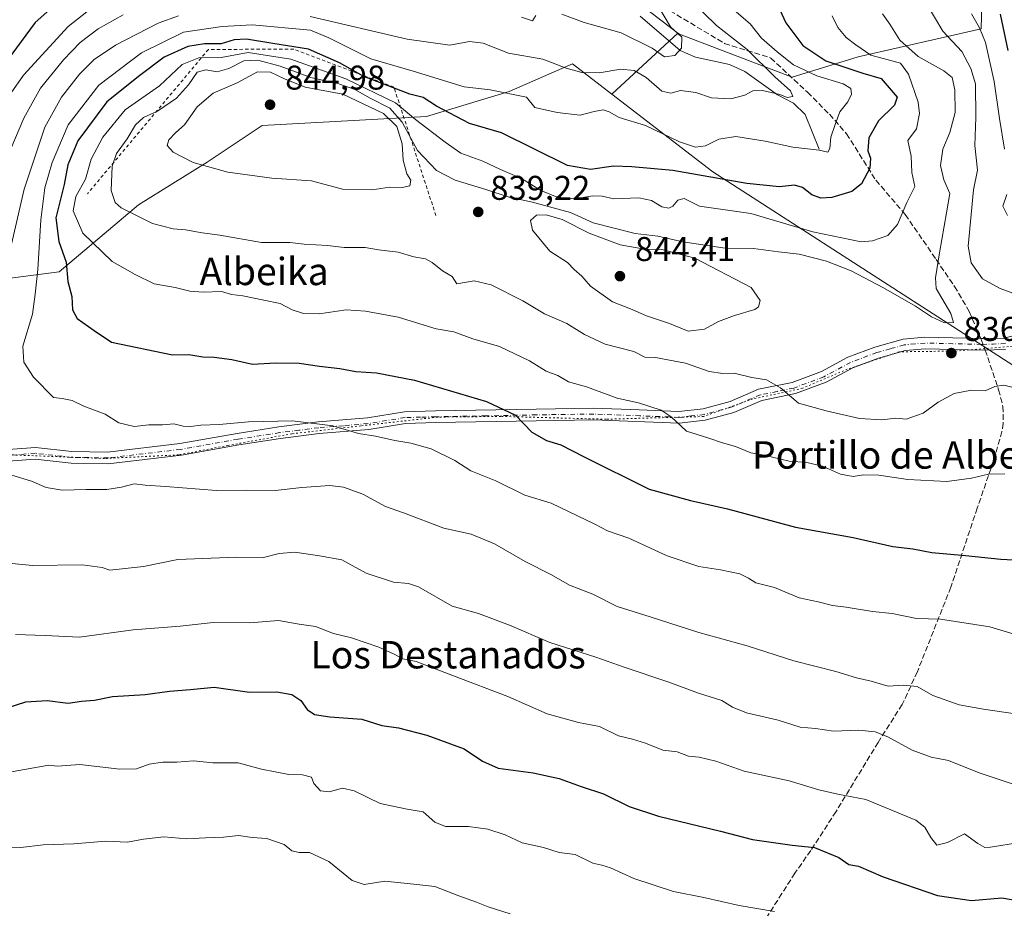
# Model space of a CAD drawing. Units: metres. Extents: x 563104 to 566537, y 4728720 to 4731065.
# Drawn here: x 564500 to 564787, y 4728911 to 4729170 of the extents above; entities that cross this region are included whole.
import ezdxf
from ezdxf.enums import TextEntityAlignment as Align

# ---------------------------------------------------------------- set-up
doc = ezdxf.new("R2010")
doc.units = ezdxf.units.M
doc.header["$MEASUREMENT"] = 0
for name, pattern in [('DGN Style 2', [1.6480167562047852, 0.988810053722871, -0.6592067024819142]), ('DGN Style 3', [2.307223458686699, 1.648016756204785, -0.6592067024819142]), ('DGN Style 4', [2.6384748266838614, 1.318413404963828, -0.6592067024819142, 0.001648016756204785, -0.6592067024819142]), ('DGN Style 5', [1.1536117293433497, 0.4944050268614355, -0.6592067024819142])]:
    doc.linetypes.add(name, pattern=pattern)
for name, color, linetype, lineweight in [('Arbolado forestal CxS', 92, 'Continuous', 0), ('Corriente natural lineal', 142, 'Continuous', 13), ('Curva de nivel maestra', 30, 'Continuous', 30), ('Curva de nivel normal', 30, 'Continuous', 0), ('Escarpado lineal', 30, 'DGN Style 2', 0), ('Matorral CxS', 135, 'Continuous', 0), ('Pista no pavimentada Cxs', 111, 'Continuous', 0), ('Pista no pavimentada eje', 91, 'DGN Style 4', 0), ('Punto de cota en terreno', 7, 'Continuous', 0), ('Roquedo CxS', 135, 'Continuous', 0), ('Rótulo de punto de cota en terreno', 7, 'Continuous', 0), ('Senda', 7, 'DGN Style 3', 0), ('Senda no paivmentada conexión', 7, 'DGN Style 3', 0), ('Texto cartográfico', 7, 'Continuous', 0), ('Vía pecuaria eje', 92, 'DGN Style 5', 0)]:
    doc.layers.add(name, color=color, linetype=linetype, lineweight=lineweight)
doc.styles.add('Style-Arial', font='txt')

# ---------------------------------------------------------------- blocks, each defined once
blk = doc.blocks.new('*U4')
at = {"layer": 'Arbolado forestal CxS', "color": 92, "linetype": 'Continuous', "lineweight": 0}
for points in [[(564781.5942000002, 4729216.681299999, 858.7344000000012), (564780.3120999997, 4729167.1185, 844.5325000000012), (564744.4617, 4729158.9395, 829.2700000000042), (564725.2105, 4729153.0799, 818.6958000000013), (564692.3283000002, 4729165.5505, 809.9087000000001), (564691.8773999996, 4729165.8969, 809.8951999999991), (564607.9620000003, 4729230.3595, 790.3212000000058)], [(564410.8293000003, 4729177.549500001, 760.9005999999936), (564419.2150999998, 4729162.820900001, 765.8588000000018), (564454.5950999996, 4729151.477700001, 779.4462000000058), (564472.4260999998, 4729091.213099999, 803.9893000000012), (564511.5018999996, 4729096.278700001, 822.7771000000066), (564534.6584000001, 4729115.816500001, 836.3306000000011), (564554.6571000004, 4729128.256300001, 841.0439000000043), (564570.6797000002, 4729138.932499999, 843.9756000000052), (564618.6127000004, 4729141.562899999, 828.6778000000049), (564642.6653000005, 4729148.855900001, 818.4064999999973), (564661.1983000003, 4729156.947699999, 813.5381999999955), (564672.6755999997, 4729148.1044, 816.6775000000052), (564702.0500999996, 4729125.4713, 823.3225999999996), (564821.8403000003, 4729048.224500001, 833.2008999999962), (564830.7416000003, 4729047.702099999, 833.454700000002), (564822.2994999997, 4729062.2053, 835.794399999999), (564813.4720999999, 4729078.831499999, 839.3472999999941), (564835.7341, 4729086.6193, 842.9159000000074), (564866.9006000003, 4729104.4213, 849.7320000000036), (564903.7082000002, 4729127.389699999, 858.8111000000064), (564876.9341000002, 4729146.204700001, 863.8365999999952), (564860.5812999997, 4729150.351299999, 864.1823000000004), (564838.2663000004, 4729156.420499999, 864.6196000000054), (564822.8205000004, 4729172.104499999, 867.9946999999958)]]:
    blk.add_polyline3d(points, dxfattribs=at)
blk = doc.blocks.new('5PATER')
at = {"layer": 'Punto de cota en terreno', "linetype": 'Continuous', "lineweight": 0}
h = blk.add_hatch(color=51, dxfattribs=at)
edge = h.paths.add_edge_path()
edge.add_ellipse((0, 0), major_axis=(-0.1095731443231308, -0.1110710700762829), ratio=0.9994222409660322, start_angle=0, end_angle=360)

msp = doc.modelspace()

# ---------------------------------------------------------------- linework, layer by layer
at = {"layer": 'Arbolado forestal CxS', "color": 92, "linetype": 'Continuous', "lineweight": 0}
for points in [[(564691.8773999996, 4729165.8969, 809.8951999999991), (564607.9620000003, 4729230.3595, 790.3212000000058)], [(564781.5942000002, 4729216.681299999, 858.7344000000012), (564780.3120999997, 4729167.1185, 844.5325000000012), (564744.4617, 4729158.9395, 829.2700000000042), (564725.2105, 4729153.0799, 818.6958000000013), (564692.3283000002, 4729165.5505, 809.9087000000001), (564691.8773999996, 4729165.8969, 809.8951999999991)], [(564410.8293000003, 4729177.549500001, 760.9005999999936), (564419.2150999998, 4729162.820900001, 765.8588000000018), (564454.5950999996, 4729151.477700001, 779.4462000000058), (564472.4260999998, 4729091.213099999, 803.9893000000012), (564511.5018999996, 4729096.278700001, 822.7771000000066), (564534.6584000001, 4729115.816500001, 836.3306000000011), (564554.6571000004, 4729128.256300001, 841.0439000000043), (564570.6797000002, 4729138.932499999, 843.9756000000052), (564618.6127000004, 4729141.562899999, 828.6778000000049), (564642.6653000005, 4729148.855900001, 818.4064999999973), (564661.1983000003, 4729156.947699999, 813.5381999999955), (564672.6755999997, 4729148.1044, 816.6775000000052)], [(564672.6755999997, 4729148.1044, 816.6775000000052), (564702.0500999996, 4729125.4713, 823.3225999999996), (564821.8403000003, 4729048.224500001, 833.2008999999962), (564830.7416000003, 4729047.702099999, 833.454700000002), (564822.2994999997, 4729062.2053, 835.794399999999), (564813.4720999999, 4729078.831499999, 839.3472999999941), (564835.7341, 4729086.6193, 842.9159000000074), (564866.9006000003, 4729104.4213, 849.7320000000036), (564903.7082000002, 4729127.389699999, 858.8111000000064), (564876.9341000002, 4729146.204700001, 863.8365999999952), (564860.5812999997, 4729150.351299999, 864.1823000000004), (564838.2663000004, 4729156.420499999, 864.6196000000054), (564822.8205000004, 4729172.104499999, 867.9946999999958)]]:
    msp.add_polyline3d(points, dxfattribs=at)
at = {"layer": 'Corriente natural lineal', "color": 142, "linetype": 'Continuous', "lineweight": 13}
msp.add_polyline3d([(564733.0900999998, 4729132.0601, 819.6233999999968), (564729.0500999996, 4729142.1601, 816.7560999999987), (564725.6101000002, 4729145.440099999, 816.1057000000002), (564720.9700999996, 4729147.9101, 815.4081000000006), (564711.4101, 4729154.640100001, 813.5415999999968), (564706.9600999998, 4729156.710100001, 812.694399999993), (564697.0701000001, 4729158.890100001, 810.6511000000029), (564692.5500999996, 4729160.770099999, 809.6337999999961), (564680.9301000005, 4729170.800100001, 807.8212000000058)], dxfattribs=at)
at = {"layer": 'Curva de nivel maestra', "color": 30, "linetype": 'Continuous', "lineweight": 30, "flags": 128}
for points, elevation in [([(564513.9699999997, 4729177.440099999), (564504.4699999997, 4729168.970100001), (564490.5199999996, 4729150.140100001)], 800), ([(564720.5999999996, 4729174.9801), (564723.3899999997, 4729168.890100001), (564728.2800000003, 4729162.2301), (564735.0800000001, 4729157.800100001), (564745.7800000003, 4729154.210100001), (564751.1799999997, 4729152.6801), (564755.7999999998, 4729147.1601), (564755.04, 4729144.850099999), (564750.3600000005, 4729140.280099999), (564747.5199999996, 4729135.3101), (564747.2300000004, 4729131.5101), (564748.0199999996, 4729129.380100001), (564747.8600000005, 4729126.5101), (564745.4000000004, 4729121.9101), (564742.6299999999, 4729119.710100001), (564736.75, 4729117.960100001), (564733.6200000001, 4729117.7401), (564730.9400000004, 4729118.720100001), (564728.2000000002, 4729120.9001), (564725.9400000004, 4729121.5801), (564721.54, 4729121.040100001), (564712.0300000003, 4729122.020099999), (564690.4600000001, 4729125.8301), (564678.4500000002, 4729126.880100001), (564673.0999999996, 4729127.0601), (564666.3799999999, 4729126.140100001), (564659.7100000001, 4729127.280099999), (564640.4600000001, 4729136.8201), (564631.1299999999, 4729139.4901), (564621.5700000003, 4729144.590100001), (564617.6299999999, 4729147.110099999), (564613.79, 4729148.0801), (564608.7400000002, 4729150.0601), (564600.3799999999, 4729153.190099999), (564593.2100000001, 4729157.200099999), (564584.2000000002, 4729161.220100001), (564573.7999999998, 4729162.8301), (564566.1100000005, 4729164.140100001), (564562.5800000001, 4729163.940099999), (564558.7800000003, 4729162.800100001), (564553.8799999999, 4729162.780099999), (564549.0700000003, 4729161.9901), (564542.0899999999, 4729158.9101), (564535, 4729153.4801), (564525.3700000001, 4729145.860099999), (564516.9600000001, 4729134.440099999), (564514.0300000003, 4729127.440099999), (564512.9600000001, 4729121.7601), (564510.5800000001, 4729112.040100001), (564511.4500000002, 4729105.090100001), (564513.5099999999, 4729099.110099999), (564514.0599999996, 4729093.440099999), (564515.2100000001, 4729089.040100001), (564515.4400000004, 4729085.1601), (564516.7400000002, 4729082.690099999), (564521.7199999997, 4729079.120100001), (564526.7800000003, 4729075.720100001), (564544.5300000003, 4729072.100099999), (564549.3499999996, 4729072.110099999), (564553.4000000004, 4729071.5001), (564556.7199999997, 4729071.4001), (564561.8300000001, 4729070.690099999), (564567.8799999999, 4729069.360099999), (564574.5800000001, 4729069.690099999), (564581.4500000002, 4729069.630100001), (564587.3700000001, 4729068.710100001), (564593.3099999996, 4729068.100099999), (564598.0300000003, 4729067.2301), (564604.0700000003, 4729066.840100001), (564615.1299999999, 4729064.6501), (564636.0599999996, 4729058.4101), (564644.5999999996, 4729054.4301), (564649.2999999998, 4729049.520099999), (564653.5700000003, 4729047.100099999), (564657.7300000004, 4729045.780099999), (564664.3399999999, 4729042.370100001), (564683.4800000004, 4729032.840100001), (564695.5800000001, 4729029.540100001), (564706.3600000005, 4729027.1601), (564726.2000000002, 4729021.7501), (564743.0300000003, 4729018.7401), (564754.5199999996, 4729016.170100001), (564760.3499999996, 4729015.450099999), (564765.9100000003, 4729014.380100001), (564775.7699999996, 4729013.5701), (564786.0999999996, 4729012.4901), (564793.5800000001, 4729012.050100001)], 825), ([(564785.8899999997, 4729171.420100001), (564788.0899999999, 4729160.790100001)], 850), ([(564496.4000000004, 4728969.130100001), (564501.7699999996, 4728970.8201), (564508, 4728971.210100001), (564514.0899999999, 4728970.4901), (564518.0199999996, 4728971.040100001), (564521.79, 4728971.370100001), (564527.04, 4728972.4301), (564536.5599999996, 4728973.030099999), (564543.7100000001, 4728973.9901), (564549.7599999999, 4728974.460100001), (564556.7300000004, 4728975.140100001), (564566.9600000001, 4728973.640100001), (564575.0099999999, 4728973.800100001), (564579.3200000003, 4728973.030099999), (564581.9800000004, 4728971.2601), (564583.8099999996, 4728968.6601), (564585.9299999997, 4728967.170100001), (564590.4000000004, 4728966.440099999), (564599.75, 4728965.8201), (564605.6200000001, 4728963.920100001), (564610.4199999999, 4728963.3201), (564618.6600000003, 4728961.140100001), (564629.6100000005, 4728957.1801), (564634.9500000002, 4728953.5101), (564639.5, 4728951.520099999), (564649.7000000002, 4728950.130100001), (564657.3200000003, 4728948.5001), (564663.6799999997, 4728946.200099999), (564670.1900000004, 4728944.0101), (564677.7000000002, 4728940.3101), (564686.29, 4728937.550100001), (564704.2800000003, 4728933.1501), (564713.6600000003, 4728930.6801), (564725.2400000002, 4728929.050100001), (564731.7300000004, 4728928.370100001), (564738.8399999999, 4728925.420100001), (564741.7400000002, 4728923.370100001), (564744.5499999998, 4728922.920100001), (564751.7400000002, 4728919.8101), (564767.5499999998, 4728914.380100001), (564777.54, 4728912.940099999), (564786.3499999996, 4728913.720100001), (564793.6600000003, 4728912.440099999)], 800)]:
    msp.add_lwpolyline(points, dxfattribs=dict(at, elevation=elevation))
at = {"layer": 'Curva de nivel normal', "color": 30, "linetype": 'Continuous', "lineweight": 0, "flags": 128}
for points, elevation in [([(564688.6399999997, 4729182.2601), (564703.1200000001, 4729168.0601), (564712.0700000003, 4729161.100099999), (564720.1399999997, 4729153.1601), (564724.7599999999, 4729149.090100001), (564725.4299999997, 4729147.370100001), (564723.7999999998, 4729147.140100001), (564721.5999999996, 4729148.0101), (564716.5499999998, 4729149.140100001), (564713.75, 4729149.0101), (564711.4199999999, 4729147.7601), (564707.3399999999, 4729146.7501), (564701.7199999997, 4729146.9801), (564697.1699999999, 4729148.530099999), (564692.6600000003, 4729149.1801), (564689.8300000001, 4729148.3201), (564687.1799999997, 4729148.960100001), (564682.6900000004, 4729152.960100001), (564679.1500000004, 4729154.9801), (564675.1399999997, 4729155.380100001), (564669, 4729154.340100001), (564663.9000000004, 4729154.420100001), (564659.3700000001, 4729155.670100001), (564652.5700000003, 4729158.3201), (564642.4699999997, 4729160.0101), (564635.1500000004, 4729162.9901), (564631.1799999997, 4729163.4301), (564625.4199999999, 4729162.340100001), (564612.9400000004, 4729164.140100001), (564584.7300000004, 4729170.6801)], 815), ([(564764.29, 4729174.6501), (564769.1299999999, 4729166.4901), (564774.6699999999, 4729160.530099999), (564777.3099999996, 4729155.540100001), (564778.6200000001, 4729151.110099999), (564778.7199999997, 4729141.280099999), (564778.4500000002, 4729133.1501), (564779.2699999996, 4729125.940099999), (564778.0800000001, 4729120.1501), (564776.5099999999, 4729103.780099999), (564777.3799999999, 4729098.890100001), (564780.7199999997, 4729094.220100001), (564785.8799999999, 4729091.4001), (564791.4199999999, 4729089.360099999)], 840), ([(564522.29, 4729174.210100001), (564514.0899999999, 4729167.800100001), (564501.1200000001, 4729153.5801), (564497.5300000003, 4729148.470100001)], 805), ([(564791.1699999999, 4728990.2401), (564782.8600000005, 4728992.7501), (564768.4199999999, 4728994.9301), (564761.4199999999, 4728995.130100001), (564754.3799999999, 4728996.6501), (564748.5999999996, 4728997.2401), (564740.9800000004, 4728998.440099999), (564737.0099999999, 4728998.9801), (564732.7999999998, 4729000.0601), (564727.2800000003, 4729001.200099999), (564720.1100000005, 4729004.1801), (564714.6699999999, 4729005.520099999), (564712.4600000001, 4729006.960100001), (564709.9199999999, 4729008.1501), (564704.3499999996, 4729009.370100001), (564697.9800000004, 4729010.340100001), (564688.7599999999, 4729013.460100001), (564677.5499999998, 4729018.5801), (564671.3399999999, 4729020.700099999), (564667.6600000003, 4729022.690099999), (564654.9400000004, 4729028.840100001), (564647.3200000003, 4729031.140100001), (564638.79, 4729035.350099999), (564631.5, 4729038.200099999), (564626.8799999999, 4729041.280099999), (564619.9900000002, 4729044.600099999), (564614.0599999996, 4729046.3301), (564609.3499999996, 4729047.0601), (564603.75, 4729048.380100001), (564598.7800000003, 4729049.140100001), (564591.3399999999, 4729051.360099999), (564579.5, 4729052.7601), (564566.75, 4729052.550100001), (564558.1799999997, 4729051.700099999), (564552.7699999996, 4729051.520099999), (564549.8200000003, 4729051.1601), (564547.6299999999, 4729051.300100001), (564544.9299999997, 4729051.9801), (564541.6399999997, 4729051.610099999), (564537.7000000002, 4729051.600099999), (564533.3399999999, 4729051.1501), (564528.8899999997, 4729052.210100001), (564524.8899999997, 4729054.780099999), (564518.7199999997, 4729057.0701), (564515.3499999996, 4729058.710100001), (564512.3399999999, 4729059.370100001), (564509.8499999996, 4729059.590100001), (564504.0199999996, 4729065.530099999), (564501.2199999997, 4729069.9101), (564500.8799999999, 4729074.630100001), (564503.7800000003, 4729083.870100001), (564504.5300000003, 4729089.7401), (564505.3099999996, 4729096.9301), (564506.1900000004, 4729111.380100001), (564507.3799999999, 4729120.780099999), (564509.4600000001, 4729128.110099999), (564514.1500000004, 4729139.110099999), (564523.0599999996, 4729150.700099999), (564535.5199999996, 4729160.1601), (564547.7599999999, 4729166.1601), (564559.0800000001, 4729167.770099999), (564567.7999999998, 4729168.340100001), (564584.7999999998, 4729166.7501), (564590.1799999997, 4729164.520099999), (564602.3600000005, 4729158.390100001), (564614.7199999997, 4729154.7501), (564629.5499999998, 4729150.2401), (564637.1699999999, 4729149.360099999), (564647.75, 4729147.200099999), (564650.1500000004, 4729144.1501), (564656.6799999997, 4729142.720100001), (564663.4199999999, 4729141.9901), (564667.5, 4729143.0601), (564670.0899999999, 4729143.4901), (564671.8700000001, 4729142.9001), (564674.8200000003, 4729141.290100001), (564682.4400000004, 4729138.9001), (564692.3499999996, 4729134.1501), (564696.9900000002, 4729132.610099999), (564699.9900000002, 4729133.040100001), (564703.8200000003, 4729134.950099999), (564708.7699999996, 4729135.7601), (564717.2999999998, 4729134.4001), (564725.3799999999, 4729132.640100001), (564733.1200000001, 4729131.780099999), (564735.6399999997, 4729131.210100001), (564736.2199999997, 4729132.220100001), (564736.5300000003, 4729135.540100001), (564737.7300000004, 4729139.190099999), (564739.0800000001, 4729142.920100001), (564741.4100000003, 4729145.840100001), (564742.54, 4729148.040100001), (564742.3499999996, 4729149.710100001), (564740.0599999996, 4729151.090100001), (564732.3600000005, 4729153.390100001), (564725.5599999996, 4729156.590100001), (564720.8899999997, 4729160.450099999), (564716.2599999999, 4729164.420100001), (564712.9900000002, 4729168.550100001), (564708.3399999999, 4729172.550100001)], 820), ([(564685.7800000003, 4729174.4001), (564689.7599999999, 4729167.7501), (564693.0199999996, 4729164.7301), (564692.9100000003, 4729161.460100001), (564690.9800000004, 4729159.3201), (564687.9900000002, 4729158.9301), (564684.3799999999, 4729161.5001), (564675.3700000001, 4729165.950099999), (564664.5899999999, 4729168.940099999), (564658.04, 4729171.380100001)], 810), ([(564530.1900000004, 4729171.190099999), (564522.8600000005, 4729167.140100001), (564517.6600000003, 4729163.110099999), (564512.75, 4729158.110099999), (564506.0700000003, 4729149.780099999), (564501.2000000002, 4729141.110099999), (564495.0099999999, 4729126.440099999)], 810), ([(564546.2800000003, 4729170.890100001), (564540.4000000004, 4729168.780099999), (564527.9199999999, 4729162.3201), (564521.7599999999, 4729158.210100001), (564517.4500000002, 4729153.9301), (564512.2000000002, 4729147.200099999), (564507.3799999999, 4729138.450099999), (564501.3399999999, 4729120.3301), (564495.0899999999, 4729093.370100001)], 815), ([(564736.9000000004, 4729170.9301), (564738.5099999999, 4729167.540100001), (564740.9199999999, 4729164.5801), (564743.7400000002, 4729162.5001), (564748.1399999997, 4729159.4901), (564756.8399999999, 4729157.110099999), (564759.1100000005, 4729153.940099999), (564761.9400000004, 4729145.7601), (564762.3399999999, 4729142.4101), (564761.4500000002, 4729137.9901), (564758.9100000003, 4729134.5801), (564759.9400000004, 4729130.0101), (564760.0999999996, 4729125.2501), (564760.9500000002, 4729121.110099999), (564758.6100000005, 4729116.440099999), (564755.8899999997, 4729110.110099999), (564753.0800000001, 4729106.9001), (564748.6399999997, 4729105.2601), (564745.3399999999, 4729104.9801), (564731.2400000002, 4729107.940099999), (564713.2100000001, 4729113.2401), (564698.1699999999, 4729115.420100001), (564693.7199999997, 4729117.6601), (564691.8399999999, 4729117.170100001), (564690.4000000004, 4729115.420100001), (564689.2199999997, 4729114.8201), (564687.2300000004, 4729115.2601), (564684.25, 4729117.100099999), (564680.4900000002, 4729117.8301), (564673.1799999997, 4729117.600099999), (564669.7800000003, 4729118.300100001), (564667.0999999996, 4729118.380100001), (564661.9299999997, 4729117.550100001), (564656.6699999999, 4729118.030099999), (564651.9400000004, 4729119.970100001), (564646.3099999996, 4729123.5001), (564640.2000000002, 4729126.140100001), (564635.0499999998, 4729128.540100001), (564628.5999999996, 4729130.870100001), (564624.04, 4729134.0601), (564615.3700000001, 4729140.7301), (564609.5300000003, 4729145.5601), (564595.0800000001, 4729152.5701), (564579.0999999996, 4729158.2401), (564566.5800000001, 4729160.270099999), (564558.75, 4729158.770099999), (564552.2300000004, 4729158.670100001), (564547.4199999999, 4729156.690099999), (564540.7599999999, 4729150.530099999), (564530.7599999999, 4729143.4801), (564524.2000000002, 4729135.5801), (564520.8399999999, 4729129.110099999), (564519.2300000004, 4729123.2501), (564516.3499999996, 4729118.2601), (564515.5999999996, 4729114.090100001), (564518.4299999997, 4729107.5801), (564526.9500000002, 4729099.270099999), (564533.6299999999, 4729095.5001), (564539.25, 4729092.8101), (564545.2999999998, 4729091.690099999), (564549.6100000005, 4729090.670100001), (564553.4600000001, 4729090.370100001), (564558.7999999998, 4729090.520099999), (564561.7999999998, 4729089.630100001), (564565.0899999999, 4729089.2601), (564571.2199999997, 4729088.030099999), (564575.9199999999, 4729087.0601), (564579.4600000001, 4729085.1501), (564582.7300000004, 4729084.090100001), (564587.2999999998, 4729084.0001), (564595.2000000002, 4729085.170100001), (564600.8399999999, 4729084.7601), (564610.3300000001, 4729083.090100001), (564621.4600000001, 4729079.600099999), (564626.5599999996, 4729078.800100001), (564632.0999999996, 4729076.690099999), (564639.9199999999, 4729074.460100001), (564648.6600000003, 4729070.280099999), (564653.4500000002, 4729067.280099999), (564656.9199999999, 4729066.0701), (564660.0300000003, 4729064.2301), (564665.25, 4729062.7401), (564674.1799999997, 4729059.440099999), (564680.4199999999, 4729058.0601), (564687.0199999996, 4729055.950099999), (564689.9800000004, 4729053.9801), (564694.3700000001, 4729049.7601), (564700.9199999999, 4729047.7301), (564704.8799999999, 4729046.350099999), (564708.6600000003, 4729045.340100001), (564713.2000000002, 4729043.5101), (564717.0800000001, 4729042.7601), (564724.3799999999, 4729041.0701), (564729.5199999996, 4729040.6801), (564734.0499999998, 4729039.5701), (564739.2999999998, 4729037.2601), (564742.9800000004, 4729036.620100001), (564746.04, 4729037.0801), (564750.5, 4729036.9301), (564758.9699999997, 4729035.6801), (564770.2800000003, 4729035.110099999), (564777.4699999997, 4729036.0601), (564782.4500000002, 4729037.280099999), (564787.2000000002, 4729037.3101)], 830), ([(564751.5599999996, 4729171.4801), (564753.7100000001, 4729168.530099999), (564756.6399999997, 4729163.780099999), (564761.9800000004, 4729159.0601), (564769.4600000001, 4729154.920100001), (564771.8799999999, 4729152.9001), (564772.6399999997, 4729149.340100001), (564772.7100000001, 4729142.7401), (564771.1900000004, 4729136.880100001), (564769.1100000005, 4729132.0601), (564768.4500000002, 4729127.280099999), (564769.4100000003, 4729123.110099999), (564771.1600000003, 4729119.110099999), (564770.2599999999, 4729113.440099999), (564768.1799999997, 4729101.7601), (564766.9900000002, 4729094.5101), (564767.2400000002, 4729091.380100001), (564771.4500000002, 4729084.090100001), (564772.2699999996, 4729081.440099999), (564769.5800000001, 4729081.4101), (564765.8399999999, 4729083.110099999), (564761.1399999997, 4729086.2301), (564751.8499999996, 4729091.5601), (564742.4199999999, 4729096.520099999), (564735.2000000002, 4729099.4001), (564727.2199999997, 4729101.4001), (564721.2000000002, 4729102.0601), (564713.9800000004, 4729103.090100001), (564705.7000000002, 4729103.140100001), (564693.3600000005, 4729105.040100001), (564686.04, 4729106.670100001), (564679.4299999997, 4729107.440099999), (564667.1600000003, 4729110.520099999), (564660.6100000005, 4729113.5701), (564655.5700000003, 4729114.9301), (564649.5300000003, 4729116.5701), (564642.7400000002, 4729118.030099999), (564635.9299999997, 4729120.290100001), (564626.9199999999, 4729122.950099999), (564621.5599999996, 4729125.860099999), (564616.0300000003, 4729131.610099999), (564611.5499999998, 4729139.880100001), (564607.9199999999, 4729144.040100001), (564602.1399999997, 4729146.9101), (564597.7400000002, 4729149.4001), (564593.0199999996, 4729151.120100001), (564584.8799999999, 4729152.9101), (564575.9100000003, 4729156.270099999), (564569.3899999997, 4729157.960100001), (564565.3899999997, 4729157.790100001), (564560.9400000004, 4729155.520099999), (564557.5999999996, 4729154.610099999), (564554.29, 4729155.1801), (564551.7300000004, 4729154.450099999), (564549.1900000004, 4729150.790100001), (564545.7000000002, 4729146.940099999), (564540.1799999997, 4729143.130100001), (564536.0899999999, 4729141.280099999), (564533.7400000002, 4729139.1801), (564531.3300000001, 4729135.0601), (564528.2699999996, 4729130.7501), (564526.9800000004, 4729127.110099999), (564526.6299999999, 4729120.0001), (564527.8399999999, 4729116.470100001), (564529.5800000001, 4729114.940099999), (564538.7000000002, 4729110.4001), (564544.79, 4729108.840100001), (564548.3499999996, 4729108.540100001), (564553.1699999999, 4729107.620100001), (564558.3899999997, 4729106.940099999), (564570.4900000002, 4729104.850099999), (564578.75, 4729104.840100001), (564582.9199999999, 4729104.350099999), (564589.7599999999, 4729103.970100001), (564594.5899999999, 4729103.350099999), (564600.75, 4729103.380100001), (564604.5999999996, 4729102.700099999), (564610.3799999999, 4729101.9801), (564614.9199999999, 4729100.620100001), (564618.3200000003, 4729100.020099999), (564620.2999999998, 4729098.9901), (564623.2400000002, 4729096.600099999), (564626.1299999999, 4729094.890100001), (564627.4299999997, 4729092.790100001), (564632.4699999997, 4729093.670100001), (564637.4400000004, 4729092.470100001), (564646.7300000004, 4729087.7601), (564653.0199999996, 4729084.040100001), (564659.5199999996, 4729081.220100001), (564664.6699999999, 4729078.020099999), (564670.7100000001, 4729075.210100001), (564679.0499999998, 4729073.0701), (564682.2400000002, 4729071.4001), (564685.4199999999, 4729071.280099999), (564694.0800000001, 4729069.630100001), (564700.9800000004, 4729067.220100001), (564705.0300000003, 4729066.6501), (564708.3399999999, 4729066.700099999), (564713.4400000004, 4729065.460100001), (564717.75, 4729064.7501), (564721.8399999999, 4729062.4101), (564727.0199999996, 4729057.920100001), (564735.0999999996, 4729055.6801), (564744.8300000001, 4729053.5001), (564751.4000000004, 4729053.120100001), (564755.4199999999, 4729053.610099999), (564758.4199999999, 4729053.3101), (564763.4199999999, 4729055.040100001), (564767.8300000001, 4729058.2601), (564772.4000000004, 4729060.8201), (564777.5, 4729061.7501), (564781.5199999996, 4729061.600099999), (564784.2599999999, 4729062.860099999), (564786.9400000004, 4729063.190099999), (564792.7400000002, 4729061.780099999)], 835), ([(564650.5, 4729170.9801), (564649.5599999996, 4729169.4801), (564646.2599999999, 4729170.550100001)], 810), ([(564777.4699999997, 4729171.470100001), (564779.8799999999, 4729167.460100001), (564781.5499999998, 4729163.170100001), (564784.0999999996, 4729151.7401), (564785.6799999997, 4729140.970100001), (564787.0899999999, 4729132.0801)], 845), ([(564569.2999999998, 4729154.5601), (564563.4199999999, 4729151.4101), (564556.4199999999, 4729148.4101), (564551.7599999999, 4729144.420100001), (564548.0499999998, 4729139.130100001), (564545.5, 4729136.860099999), (564543.4699999997, 4729134.720100001), (564542.9600000001, 4729133.0601), (564544.7699999996, 4729131.1501), (564550.54, 4729128.190099999), (564560.6799999997, 4729125.300100001), (564573.5499999998, 4729123.5701), (564585.0999999996, 4729122.7601), (564594.0800000001, 4729120.360099999), (564602.7800000003, 4729120.1501), (564607.8600000005, 4729120.960100001), (564611.5, 4729120.840100001), (564613.7199999997, 4729121.370100001), (564614.0300000003, 4729122.970100001), (564612.9000000004, 4729124.8301), (564611.7800000003, 4729128.8101), (564611.5499999998, 4729133.5701), (564609.9699999997, 4729138.6601), (564606.0899999999, 4729142.450099999), (564594.2400000002, 4729148.100099999), (564583.2000000002, 4729150.1601), (564577.1799999997, 4729152.540100001), (564573.1699999999, 4729154.460100001), (564569.2999999998, 4729154.5601)], 840), ([(564787.7699999996, 4729118.860099999), (564786.6500000004, 4729115.380100001), (564788.0199999996, 4729112.6601)], 845), ([(564653.4800000004, 4729112.9101), (564650.7000000002, 4729112.780099999), (564648.8899999997, 4729111.200099999), (564649.5599999996, 4729108.440099999), (564654.5700000003, 4729102.2601), (564659.7199999997, 4729099.0001), (564661.6699999999, 4729096.960100001), (564663.8700000001, 4729095.0001), (564666.4500000002, 4729092.090100001), (564672.8300000001, 4729087.520099999), (564678.0999999996, 4729085.460100001), (564682.7100000001, 4729083.4001), (564689.5, 4729081.190099999), (564694.9199999999, 4729078.960100001), (564699.6100000005, 4729079.540100001), (564703.75, 4729081.7501), (564708.3600000005, 4729083.5101), (564714.29, 4729085.280099999), (564715.3700000001, 4729086.030099999), (564715.8600000005, 4729087.940099999), (564713.2699999996, 4729091.6601), (564696.8300000001, 4729100.220100001), (564687.1799999997, 4729102.780099999), (564682.1299999999, 4729102.840100001), (564675.0800000001, 4729104.170100001), (564666, 4729107.5701), (564658.1500000004, 4729111.5101), (564653.4800000004, 4729112.9101)], 840), ([(564497.7599999999, 4729036.960100001), (564503.4299999997, 4729035.2501), (564507.7599999999, 4729033.370100001), (564512.4299999997, 4729032.620100001), (564519.4299999997, 4729032.8301), (564525.4299999997, 4729032.7601), (564529.7199999997, 4729033.4301), (564533.4000000004, 4729034.440099999), (564536.5499999998, 4729034.050100001), (564542.5499999998, 4729033.6601), (564557.4199999999, 4729032.5001), (564566.2599999999, 4729032.620100001), (564574.4800000004, 4729032.530099999), (564582.2599999999, 4729033.4001), (564590.4199999999, 4729033.960100001), (564594.4199999999, 4729033.5001), (564600.0499999998, 4729031.420100001), (564606.6100000005, 4729027.780099999), (564611.9299999997, 4729025.960100001), (564623.6200000001, 4729021.4901), (564631.6399999997, 4729019.7601), (564638.4199999999, 4729016.9301), (564647.4199999999, 4729011.770099999), (564655.0800000001, 4729007.860099999), (564660.3399999999, 4729004.850099999), (564667.1200000001, 4729002.270099999), (564674.2000000002, 4728998.690099999), (564683.8499999996, 4728995.6801), (564697.9600000001, 4728991.0701), (564712.1399999997, 4728987.220100001), (564725.75, 4728982.780099999), (564737.9699999997, 4728979.6801), (564744, 4728977.8101), (564748.2199999997, 4728976.920100001), (564753.2400000002, 4728975.390100001), (564757.7000000002, 4728975.6801), (564761.6799999997, 4728975.370100001), (564766.2400000002, 4728972.7501), (564773.9299999997, 4728969.960100001), (564781, 4728968.690099999), (564790.9500000002, 4728967.2501)], 815), ([(564492.7199999997, 4729011.6801), (564503.7599999999, 4729010.5801), (564518.2599999999, 4729010.790100001), (564524.0800000001, 4729010.0801), (564526.2400000002, 4729009.300100001), (564536.0899999999, 4729010.350099999), (564546.1200000001, 4729012.4101), (564563.0999999996, 4729013.0801), (564571.0899999999, 4729012.9901), (564575.6100000005, 4729014.140100001), (564580.2199999997, 4729014.460100001), (564587.4199999999, 4729013.440099999), (564593.9199999999, 4729012.280099999), (564601.0499999998, 4729008.4101), (564608.9600000001, 4729005.720100001), (564613.4000000004, 4729005.350099999), (564616.2999999998, 4729004.440099999), (564626.0899999999, 4728998.800100001), (564633.7599999999, 4728996.600099999), (564642.7800000003, 4728993.2401), (564654.5599999996, 4728988.200099999), (564668.0199999996, 4728983.870100001), (564676.2599999999, 4728980.950099999), (564689.2800000003, 4728976.640100001), (564697.9400000004, 4728973.340100001), (564704.75, 4728971.2301), (564707.8600000005, 4728969.2601), (564711.9299999997, 4728967.640100001), (564721.1399999997, 4728965.4801), (564727.5199999996, 4728963.4801), (564732.0499999998, 4728963.0701), (564737.3099999996, 4728962.340100001), (564744.6699999999, 4728962.550100001), (564749.4100000003, 4728962.140100001), (564753.0999999996, 4728960.6501), (564760.1600000003, 4728956.7601), (564765.7400000002, 4728954.7301), (564770.7599999999, 4728953.700099999), (564779.7800000003, 4728950.1801), (564801.1299999999, 4728943.050100001)], 810), ([(564498.7599999999, 4728990.460100001), (564507.4299999997, 4728990.2401), (564517.4299999997, 4728989.710100001), (564533.0899999999, 4728991.9001), (564546.7599999999, 4728992.9101), (564556.4199999999, 4728993.9801), (564567.1100000005, 4728993.9001), (564575.5, 4728994.5801), (564581.4800000004, 4728993.5001), (564586.2400000002, 4728992.800100001), (564591.4600000001, 4728990.800100001), (564596.75, 4728989.540100001), (564604.7000000002, 4728986.840100001), (564609.2000000002, 4728984.800100001), (564611.6799999997, 4728983.380100001), (564615.5499999998, 4728982.5801), (564626.5099999999, 4728978.4001), (564642.3399999999, 4728972.450099999), (564653.75, 4728967.340100001), (564662.9400000004, 4728964.850099999), (564669.0300000003, 4728963.630100001), (564674.5599999996, 4728960.9301), (564678.6600000003, 4728959.970100001), (564682.4900000002, 4728958.800100001), (564687.4800000004, 4728956.780099999), (564691.6600000003, 4728956.2501), (564695.04, 4728954.9801), (564698.1299999999, 4728954.7401), (564702.9600000001, 4728953.550100001), (564711.2199999997, 4728950.670100001), (564724.3700000001, 4728947.8201), (564733, 4728945.1601), (564738.54, 4728943.9101), (564746.7199999997, 4728942.420100001), (564761.2800000003, 4728936.3201), (564763.8600000005, 4728934.3301), (564765.6100000005, 4728931.3201), (564767.4299999997, 4728929.0801), (564770.5199999996, 4728929.850099999), (564775.4400000004, 4728932.350099999), (564779.3099999996, 4728929.590100001), (564781.3899999997, 4728928.370100001), (564783, 4728928.440099999), (564791.54, 4728929.850099999)], 805), ([(564496.9900000002, 4728950.350099999), (564508.5300000003, 4728952.4001), (564511.0700000003, 4728952.100099999), (564517.5099999999, 4728952.540100001), (564529.1799999997, 4728951.210100001), (564534.0300000003, 4728951.350099999), (564537.7599999999, 4728952.690099999), (564541.7400000002, 4728953.2601), (564545.8399999999, 4728953.2501), (564550.7000000002, 4728953.6601), (564556.3300000001, 4728953.090100001), (564563.7300000004, 4728953.020099999), (564570.5, 4728951.190099999), (564578.5199999996, 4728949.6601), (564582.4800000004, 4728949.550100001), (564585.1100000005, 4728948.920100001), (564585.79, 4728947.030099999), (564587.6799999997, 4728944.920100001), (564590.2400000002, 4728944.6501), (564594.1500000004, 4728945.720100001), (564597.5300000003, 4728944.9001), (564605.1299999999, 4728941.210100001), (564612.9900000002, 4728939.5801), (564617.6799999997, 4728938.7301), (564621.0099999999, 4728935.720100001), (564624.0999999996, 4728934.540100001), (564630.8099999996, 4728934.5101), (564636.4900000002, 4728933.720100001), (564641.5700000003, 4728932.0601), (564646.4699999997, 4728929.700099999), (564652.7199999997, 4728928.420100001), (564657.2400000002, 4728926.950099999), (564661.9800000004, 4728926.360099999), (564667.0599999996, 4728923.800100001), (564669.7000000002, 4728923.2401), (564672.2599999999, 4728922.4101), (564679.04, 4728919.3301), (564690.5999999996, 4728915.530099999), (564699.4600000001, 4728913.790100001), (564709.7400000002, 4728911.440099999), (564720.1100000005, 4728909.720100001)], 795), ([(564493.5599999996, 4728928.170100001), (564500.3200000003, 4728928.350099999), (564506.8200000003, 4728929.1801), (564515.8200000003, 4728929.4301), (564525.0899999999, 4728930.200099999), (564531.4299999997, 4728929.890100001), (564536.0899999999, 4728930.800100001), (564541.9900000002, 4728931.460100001), (564548.7199999997, 4728930.870100001), (564554.1900000004, 4728931.220100001), (564559.4699999997, 4728931.360099999), (564563.75, 4728931.840100001), (564567.75, 4728931.280099999), (564572.0999999996, 4728931.020099999), (564577.0800000001, 4728929.2601), (564579.3700000001, 4728927.420100001), (564581.4699999997, 4728926.920100001), (564584.4800000004, 4728926.880100001), (564590.1699999999, 4728924.340100001), (564596.9699999997, 4728918.710100001), (564600.4699999997, 4728917.540100001), (564606.4199999999, 4728918.600099999), (564614.8700000001, 4728917.6601), (564621, 4728917.050100001), (564627.9900000002, 4728914.2501), (564633.2000000002, 4728912.420100001), (564636.54, 4728911.040100001), (564643.04, 4728909.0601)], 790)]:
    msp.add_lwpolyline(points, dxfattribs=dict(at, elevation=elevation))
at = {"layer": 'Escarpado lineal', "color": 30, "linetype": 'DGN Style 2', "lineweight": 0}
msp.add_polyline3d([(564621.3481999999, 4729112.6677, 838.6929999999993), (564609.1135, 4729150.146299999, 825.632700000002), (564579.9011000004, 4729161.1821, 825.6968000000053), (564555.0292999997, 4729161.133500001, 825.2122999999993), (564519.7479999998, 4729119.017700001, 830.1181999999973)], dxfattribs=at)
at = {"layer": 'Matorral CxS', "color": 135, "linetype": 'Continuous', "lineweight": 0, "extrusion": (0.1839678124776701, 0.1704656492446311, 0.9680378641353794), "elevation": 910829.4736293947, "flags": 128}
msp.add_lwpolyline([(3085092.132464347, -3512333.107338816), (3085092.132464346, -3512306.065116778)], dxfattribs=at)
at = {"layer": 'Matorral CxS', "color": 135, "linetype": 'Continuous', "lineweight": 0}
for points in [[(564607.9620000003, 4729230.3595, 790.3212000000058), (564691.8773999996, 4729165.8969, 809.8951999999991), (564672.6755999997, 4729148.1044, 816.6775000000052), (564661.1983000003, 4729156.947699999, 813.5381999999955), (564642.6653000005, 4729148.855900001, 818.4064999999973), (564618.6127000004, 4729141.562899999, 828.6778000000049), (564570.6797000002, 4729138.932499999, 843.9756000000052), (564554.6571000004, 4729128.256300001, 841.0439000000043), (564534.6584000001, 4729115.816500001, 836.3306000000011), (564511.5018999996, 4729096.278700001, 822.7771000000066), (564472.4260999998, 4729091.213099999, 803.9893000000012), (564454.5950999996, 4729151.477700001, 779.4462000000058), (564419.2150999998, 4729162.820900001, 765.8588000000018), (564410.8293000003, 4729177.549500001, 760.9005999999936)], [(564691.8773999996, 4729165.8969, 809.8951999999991), (564607.9620000003, 4729230.3595, 790.3212000000058)], [(564410.8293000003, 4729177.549500001, 760.9005999999936), (564419.2150999998, 4729162.820900001, 765.8588000000018), (564454.5950999996, 4729151.477700001, 779.4462000000058), (564472.4260999998, 4729091.213099999, 803.9893000000012), (564511.5018999996, 4729096.278700001, 822.7771000000066), (564534.6584000001, 4729115.816500001, 836.3306000000011), (564554.6571000004, 4729128.256300001, 841.0439000000043), (564570.6797000002, 4729138.932499999, 843.9756000000052), (564618.6127000004, 4729141.562899999, 828.6778000000049), (564642.6653000005, 4729148.855900001, 818.4064999999973), (564661.1983000003, 4729156.947699999, 813.5381999999955), (564672.6755999997, 4729148.1044, 816.6775000000052)]]:
    msp.add_polyline3d(points, dxfattribs=at)
at = {"layer": 'Pista no pavimentada Cxs', "color": 111, "linetype": 'Continuous', "lineweight": 0}
for points in [[(564483.2100999998, 4729043.440099999, 816.0525999999954), (564504.6101000002, 4729045.040100001, 818.1022999999988), (564515.2100999998, 4729043.840100001, 818.124299999996), (564525.6501000002, 4729043.6801, 818.5084999999963), (564546.6501000002, 4729046.1601, 821.8494000000064), (564563.3701, 4729049.120100001, 821.717499999999), (564575.5701000001, 4729051.040100001, 822.4928000000073), (564587.0100999996, 4729052.4801, 821.7983999999997), (564601.3701, 4729053.6801, 822.1152000000002), (564612.2100999998, 4729055.440099999, 825.645399999994), (564621.2500999998, 4729055.6801, 825.6309000000037), (564650.5701000001, 4729056.2401, 828.6294000000053), (564667.3701, 4729056.4801, 829.5620999999956), (564680.5900999998, 4729055.970100001, 831.3687000000064), (564692.1300999997, 4729055.520099999, 832.4760999999999), (564699.2500999998, 4729056.3201, 833.1346000000049), (564707.1300999997, 4729058.4801, 833.684699999998), (564715.4101, 4729062.0001, 836.3013999999966), (564725.2100999998, 4729064.0001, 837.4098999999987), (564733.7301000003, 4729067.200099999, 837.2311000000045), (564741.4901000002, 4729071.360099999, 839.2204000000056), (564749.3300999999, 4729074.3201, 841.0019999999931), (564757.6101000002, 4729076.640100001, 839.0687999999938), (564763.8901000004, 4729077.200099999, 838.7381000000024), (564780.2001, 4729076.8101, 836.5829999999987), (564780.7657000005, 4729076.7993, 836.6000000000058), (564786.9301000005, 4729076.960100001, 837.0614999999963), (564794.3701, 4729078.800100001, 838.0445000000037)], [(564483.2100999998, 4729043.440099999, 816.0525999999954), (564504.6101000002, 4729045.040100001, 818.1022999999988), (564515.2100999998, 4729043.840100001, 818.124299999996), (564525.6501000002, 4729043.6801, 818.5084999999963), (564546.6501000002, 4729046.1601, 821.8494000000064), (564563.3701, 4729049.120100001, 821.717499999999), (564575.5701000001, 4729051.040100001, 822.4928000000073), (564587.0100999996, 4729052.4801, 821.7983999999997), (564601.3701, 4729053.6801, 822.1152000000002), (564612.2100999998, 4729055.440099999, 825.645399999994), (564621.2500999998, 4729055.6801, 825.6309000000037), (564650.5701000001, 4729056.2401, 828.6294000000053), (564667.3701, 4729056.4801, 829.5620999999956), (564680.5900999998, 4729055.970100001, 831.3687000000064), (564692.1300999997, 4729055.520099999, 832.4760999999999), (564699.2500999998, 4729056.3201, 833.1346000000049), (564707.1300999997, 4729058.4801, 833.684699999998), (564715.4101, 4729062.0001, 836.3013999999966), (564725.2100999998, 4729064.0001, 837.4098999999987), (564733.7301000003, 4729067.200099999, 837.2311000000045), (564741.4901000002, 4729071.360099999, 839.2204000000056), (564749.3300999999, 4729074.3201, 841.0019999999931), (564757.6101000002, 4729076.640100001, 839.0687999999938), (564763.8901000004, 4729077.200099999, 838.7381000000024), (564780.2001, 4729076.8101, 836.5829999999987), (564780.7657000005, 4729076.7993, 836.6000000000058), (564786.9301000005, 4729076.960100001, 837.0614999999963), (564794.3701, 4729078.800100001, 838.0445000000037)], [(564787.3800999997, 4729073.5801, 837.0717000000004), (564780.7301000003, 4729073.4101, 836.6916000000057), (564764.0000999998, 4729073.8101, 837.4104999999981), (564758.2200999996, 4729073.290100001, 837.3271999999997), (564750.3800999997, 4729071.100099999, 838.7832000000053), (564742.8901000004, 4729068.270099999, 837.4538000000031), (564735.1300999997, 4729064.110099999, 837.2415000000037), (564726.1501000002, 4729060.7401, 836.5103999999993), (564716.4200999998, 4729058.7501, 834.8031999999948), (564708.2401000002, 4729055.270099999, 833.1910999999964), (564699.8901000004, 4729052.9801, 832.1946999999927), (564692.2500999998, 4729052.130100001, 830.8451999999961), (564667.3201000001, 4729053.090100001, 827.7816000000021), (564650.6201, 4729052.850099999, 826.1398999999948), (564621.3201000001, 4729052.300100001, 822.6827999999952), (564612.5201000003, 4729052.0601, 822.0458000000073), (564601.7801000001, 4729050.3201, 820.8561000000045), (564587.3601000002, 4729049.110099999, 820.2314999999944), (564576.0401, 4729047.690099999, 819.6484999999958), (564563.9200999998, 4729045.780099999, 819.8166000000057), (564547.1401000004, 4729042.8101, 818.5449999999983), (564525.8201000001, 4729040.290100001, 817.0819999999949), (564514.9901000002, 4729040.460100001, 816.9753000000055), (564504.5401, 4729041.640100001, 816.9306999999973), (564483.4901000002, 4729040.0701, 815.8558000000049)], [(564787.3800999997, 4729073.5801, 837.0717000000004), (564780.7301000003, 4729073.4101, 836.6916000000057), (564764.0000999998, 4729073.8101, 837.4104999999981), (564758.2200999996, 4729073.290100001, 837.3271999999997), (564750.3800999997, 4729071.100099999, 838.7832000000053), (564742.8901000004, 4729068.270099999, 837.4538000000031), (564735.1300999997, 4729064.110099999, 837.2415000000037), (564726.1501000002, 4729060.7401, 836.5103999999993), (564716.4200999998, 4729058.7501, 834.8031999999948), (564708.2401000002, 4729055.270099999, 833.1910999999964), (564699.8901000004, 4729052.9801, 832.1946999999927), (564692.2500999998, 4729052.130100001, 830.8451999999961), (564667.3201000001, 4729053.090100001, 827.7816000000021), (564650.6201, 4729052.850099999, 826.1398999999948), (564621.3201000001, 4729052.300100001, 822.6827999999952), (564612.5201000003, 4729052.0601, 822.0458000000073), (564601.7801000001, 4729050.3201, 820.8561000000045), (564587.3601000002, 4729049.110099999, 820.2314999999944), (564576.0401, 4729047.690099999, 819.6484999999958), (564563.9200999998, 4729045.780099999, 819.8166000000057), (564547.1401000004, 4729042.8101, 818.5449999999983), (564525.8201000001, 4729040.290100001, 817.0819999999949), (564514.9901000002, 4729040.460100001, 816.9753000000055), (564504.5401, 4729041.640100001, 816.9306999999973), (564483.4901000002, 4729040.0701, 815.8558000000049)]]:
    msp.add_polyline3d(points, dxfattribs=at)
at = {"layer": 'Pista no pavimentada eje', "color": 91, "linetype": 'DGN Style 4', "lineweight": 0, "extrusion": (0.004814688452967104, -0.9194948500900726, 0.3930725625542135), "elevation": -4345312.101524376, "flags": 128}
msp.add_lwpolyline([(589541.863366266, 1858451.547485749), (589538.2834414274, 1858451.219157797), (589535.3812884955, 1858451.067011124)], dxfattribs=at)
at = {"layer": 'Pista no pavimentada eje', "color": 91, "linetype": 'DGN Style 4', "lineweight": 0}
msp.add_polyline3d([(564780.9282999998, 4729075.110099999, 836.6487999999954), (564780.3624999998, 4729075.110099999, 836.638300000006), (564772.1001000004, 4729075.3101, 836.8019999999962), (564763.9451000001, 4729075.505100001, 838.0675000000047), (564761.0551000005, 4729075.245100001, 838.3534999999974), (564757.9151, 4729074.965100001, 838.1943000000028), (564753.7751000002, 4729073.8051, 839.0574999999953), (564749.8551000003, 4729072.710100001, 839.7746999999945), (564742.1901000004, 4729069.815099999, 838.251099999994), (564734.4301000005, 4729065.655099999, 837.1631999999955), (564725.6801000005, 4729062.370100001, 836.4738000000071), (564720.8151000004, 4729061.3751, 836.5871000000043), (564715.9151, 4729060.3751, 835.5316000000021), (564707.6851000004, 4729056.8751, 832.9437000000034), (564699.5701000001, 4729054.6501, 832.6484000000055), (564695.7500999998, 4729054.225099999, 831.9572000000044), (564692.1901000004, 4729053.825099999, 831.4709000000004), (564686.5950999996, 4729054.040100001, 831.1223000000027), (564680.8251, 4729054.265100001, 830.5195999999996), (564667.3450999996, 4729054.7851, 828.6728000000003), (564650.5950999996, 4729054.545100001, 827.382700000002), (564635.9351000004, 4729054.265100001, 825.1453000000038), (564621.2851, 4729053.9901, 824.039300000004), (564616.8850999996, 4729053.870100001, 824.076199999996), (564612.3651000002, 4729053.7501, 823.5684000000037), (564601.5751, 4729052.0001, 821.0521000000008), (564594.3651000002, 4729051.395099999, 821.3407000000007), (564587.1851000004, 4729050.795100001, 821.0123000000021), (564581.4650999998, 4729050.075099999, 820.8476999999984), (564575.8051000005, 4729049.3651, 821.0504999999977), (564563.6451000003, 4729047.450099999, 820.1521999999969), (564546.8951000003, 4729044.485099999, 820.1889999999986), (564525.7351000002, 4729041.985099999, 817.2358999999997), (564515.1001000004, 4729042.1501, 816.8263000000007), (564504.5751, 4729043.340100001, 817.0105999999942), (564483.3501000004, 4729041.755100001, 815.6361000000034)], dxfattribs=at)
at = {"layer": 'Roquedo CxS', "color": 135, "linetype": 'Continuous', "lineweight": 0, "extrusion": (0.1839678124776701, 0.1704656492446311, 0.9680378641353794), "elevation": 910829.4736293947, "flags": 128}
msp.add_lwpolyline([(3085092.132464347, -3512333.107338816), (3085092.132464346, -3512306.065116778)], dxfattribs=at)
at = {"layer": 'Roquedo CxS', "color": 135, "linetype": 'Continuous', "lineweight": 0}
for points in [[(564822.8205000004, 4729172.104499999, 867.9946999999958), (564838.2663000004, 4729156.420499999, 864.6196000000054), (564860.5812999997, 4729150.351299999, 864.1823000000004), (564876.9341000002, 4729146.204700001, 863.8365999999952), (564903.7082000002, 4729127.389699999, 858.8111000000064), (564866.9006000003, 4729104.4213, 849.7320000000036), (564835.7341, 4729086.6193, 842.9159000000074), (564813.4720999999, 4729078.831499999, 839.3472999999941), (564822.2994999997, 4729062.2053, 835.794399999999), (564830.7416000003, 4729047.702099999, 833.454700000002), (564821.8403000003, 4729048.224500001, 833.2008999999962), (564702.0500999996, 4729125.4713, 823.3225999999996), (564672.6755999997, 4729148.1044, 816.6775000000052), (564691.8773999996, 4729165.8969, 809.8951999999991), (564692.3283000002, 4729165.5505, 809.9087000000001), (564725.2105, 4729153.0799, 818.6958000000013), (564744.4617, 4729158.9395, 829.2700000000042), (564780.3120999997, 4729167.1185, 844.5325000000012), (564781.5942000002, 4729216.681299999, 858.7344000000012)], [(564781.5942000002, 4729216.681299999, 858.7344000000012), (564780.3120999997, 4729167.1185, 844.5325000000012), (564744.4617, 4729158.9395, 829.2700000000042), (564725.2105, 4729153.0799, 818.6958000000013), (564692.3283000002, 4729165.5505, 809.9087000000001), (564691.8773999996, 4729165.8969, 809.8951999999991)], [(564672.6755999997, 4729148.1044, 816.6775000000052), (564702.0500999996, 4729125.4713, 823.3225999999996), (564821.8403000003, 4729048.224500001, 833.2008999999962), (564830.7416000003, 4729047.702099999, 833.454700000002), (564822.2994999997, 4729062.2053, 835.794399999999), (564813.4720999999, 4729078.831499999, 839.3472999999941), (564835.7341, 4729086.6193, 842.9159000000074), (564866.9006000003, 4729104.4213, 849.7320000000036), (564903.7082000002, 4729127.389699999, 858.8111000000064), (564876.9341000002, 4729146.204700001, 863.8365999999952), (564860.5812999997, 4729150.351299999, 864.1823000000004), (564838.2663000004, 4729156.420499999, 864.6196000000054), (564822.8205000004, 4729172.104499999, 867.9946999999958)]]:
    msp.add_polyline3d(points, dxfattribs=at)
at = {"layer": 'Senda', "color": 7, "linetype": 'DGN Style 3', "lineweight": 0}
for points in [[(564687.6201, 4729173.600099999, 812.6434000000008), (564705.4401000004, 4729162.9001, 816.4101999999984), (564718.9901000002, 4729158.620100001, 819.7307000000002), (564729.6801000005, 4729148.630100001, 818.2072999999947), (564736.1001000004, 4729142.210100001, 819.7042999999976), (564741.0900999998, 4729136.5001, 822.7437999999966), (564749.6401000004, 4729122.950099999, 826.5246000000043), (564758.2001, 4729112.960100001, 830.6413000000031), (564767.2001, 4729099.860099999, 834.7324999999983), (564772.5401, 4729092.0101, 837.4633000000031), (564776.8201000001, 4729084.700099999, 837.1809000000068), (564780.2001, 4729076.8101, 836.5829999999987)], [(564781.4957999997, 4729073.4297, 836.6971000000049), (564785.4101, 4729061.840100001, 838.8168000000006), (564786.6700999998, 4729057.030099999, 838.2771000000066), (564786.7500999998, 4729052.090100001, 837.9005999999936), (564786.3701, 4729049.6801, 837.2611999999937), (564783.9700999996, 4729041.200099999, 836.5007999999943), (564779.1700999998, 4729027.360099999, 832.4498000000021), (564771.4901000002, 4729004.290100001, 826.9033000000054), (564761.7100999998, 4728979.6501, 820.059699999998), (564757.2901, 4728970.0801, 817.4174000000058), (564750.2901, 4728959.040100001, 812.1650999999983), (564738.0100999996, 4728938.880100001, 808.2749999999943), (564730.6401000004, 4728927.520099999, 804.5212999999932), (564726.0401, 4728920.880100001, 802.4119000000064), (564722.2401000002, 4728914.960100001, 800.2905999999931), (564711.3201000001, 4728897.840100001, 795.5718000000053)]]:
    msp.add_polyline3d(points, dxfattribs=at)
at = {"layer": 'Senda no paivmentada conexión', "color": 7, "linetype": 'DGN Style 3', "lineweight": 0, "extrusion": (-0.1092586220166432, -0.008328438514094367, 0.9939784658768726), "elevation": -100261.3863596388, "flags": 128}
msp.add_lwpolyline([(-4672470.303423665, 917122.5480550213), (-4672468.552993382, 917123.1485537409), (-4672466.834320623, 917123.5893453546)], dxfattribs=at)
at = {"layer": 'Vía pecuaria eje', "color": 92, "linetype": 'DGN Style 5', "lineweight": 0}
msp.add_polyline3d([(564790.5465000002, 4729074.664799999, 837.2431000000071), (564772.8156000003, 4729073.150400001, 836.7528000000021), (564756.5204999996, 4729072.947899999, 837.4749000000012), (564741.2772000004, 4729067.858700001, 837.3176999999997), (564728.2696000002, 4729062.3343, 836.2566999999982), (564713.7604, 4729059.180400001, 834.5181000000011), (564699.3942999998, 4729054.061899999, 832.4229999999953), (564670.9872000003, 4729053.281500001, 828.4079999999958), (564640.3119999999, 4729054.100299999, 825.5589000000036), (564621.8969000002, 4729053.888699999, 823.9112000000023), (564599.4601999996, 4729051.3487, 820.997000000003), (564579.3518000003, 4729049.020300001, 820.3671000000032), (564560.7251000004, 4729045.6337, 820.1000000000058), (564546.3317999998, 4729042.881999999, 818.6021999999939), (564524.7417000001, 4729041.8237, 817.1398000000045), (564497.6482999995, 4729042.881999999, 815.7663000000031)], dxfattribs=at)

# ---------------------------------------------------------------- block references
at = {"layer": 'Arbolado forestal CxS', "color": 92, "linetype": 'Continuous', "lineweight": 0}
msp.add_blockref('*U4', (0, 0), dxfattribs=at)
at = {"layer": 'Punto de cota en terreno', "color": 7, "linetype": 'Continuous', "lineweight": 0, "xscale": 10, "yscale": 10, "zscale": 10}
for p in [(564573, 4729145, 844.9799999999959), (564633.6799999997, 4729113.730000001, 839.2200000000012), (564675, 4729095, 844.4100000000036), (564771.6399999997, 4729072.57, 836.5599999999977)]:
    msp.add_blockref('5PATER', p, dxfattribs=at)

# ---------------------------------------------------------------- texts
at = {"layer": 'Rótulo de punto de cota en terreno', "color": 7, "linetype": 'Continuous', "lineweight": 0, "style": 'Style-Arial'}
for s, p in [('844,98', (564577.4096999997, 4729149.409700001)), ('839,22', (564637.2078, 4729117.2578)), ('844,41', (564679.4096999997, 4729099.409700001)), ('836,56', (564775.1677999999, 4729076.097800001))]:
    msp.add_text(s, height=7.000000000000002, dxfattribs=at).set_placement(p)
at = {"layer": 'Texto cartográfico', "color": 7, "linetype": 'Continuous', "lineweight": 0, "style": 'Style-Arial'}
for s, p in [('Albeika', (564571.2703695123, 4729096.380150001)), ('Portillo de Albeika', (564760.0567353661, 4729042.860149999)), ('Los Destanados', (564624.9084475611, 4728984.600149999))]:
    msp.add_text(s, height=8, dxfattribs=at).set_placement(p, align=Align.MIDDLE_CENTER)

doc.saveas('drawing.dxf')
